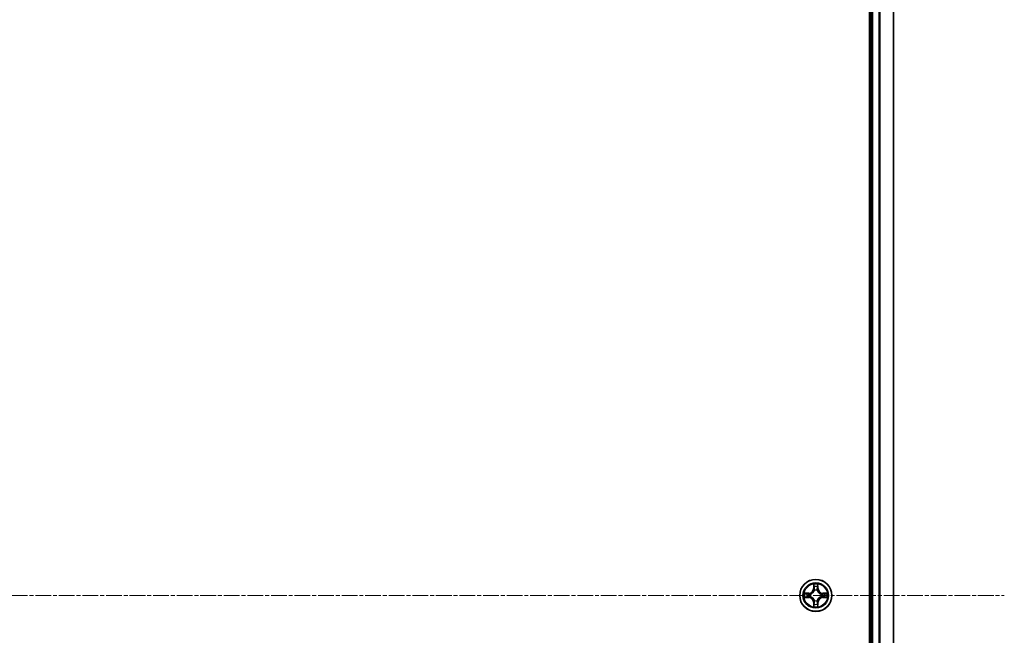
# Model space of a CAD drawing. Units: millimetres. Extents: x 7 to 10028, y 4 to 2252.
# Drawn here: x 2880 to 3058, y 1405 to 1516 of the extents above; entities that cross this region are included whole.
import ezdxf

# ---------------------------------------------------------------- set-up
doc = ezdxf.new("R2010")
doc.units = ezdxf.units.MM
doc.header["$LTSCALE"] = 0.5
doc.linetypes.add('CHAIN', pattern=[0.3543, 0.2362, -0.0295, 0.0591, -0.0295])
for name, color, linetype, lineweight in [('Centerline (ISO)', 131, 'Continuous', 18), ('Visible (ISO)', 7, 'Continuous', 35), ('Visible Narrow (ISO)', 7, 'Continuous', 25)]:
    doc.layers.add(name, color=color, linetype=linetype, lineweight=lineweight)

msp = doc.modelspace()

# ---------------------------------------------------------------- linework, layer by layer
at = {"layer": 'Centerline (ISO)', "linetype": 'CHAIN', "ltscale": 23.990969}
msp.add_line((2419.9056, 1412.0695), (3057.9056, 1412.0695), dxfattribs=at)
at = {"layer": 'Visible (ISO)'}
for p, q in [((3033.6056, 1607.0695), (3033.6056, 1217.0695)), ((3033.9056, 1602.0695), (3033.9056, 1222.0695)), ((3037.9056, 1222.0695), (3037.9056, 1602.0695))]:
    msp.add_line(p, q, dxfattribs=at)
msp.add_circle((3023.9056, 1412.0695), 2.9, dxfattribs=at)
at = {"layer": 'Visible Narrow (ISO)'}
for p, q in [((3034.2056, 1222.0695), (3034.2056, 1602.0695)), ((3035.2651, 1602.0695), (3035.2651, 1222.0695)), ((3035.4956, 1222.0695), (3035.4956, 1602.0695)), ((3037.8361, 1602.0695), (3037.8361, 1222.0695)), ((3023.5152, 1414.0923), (3023.5016, 1413.3127)), ((3023.5514, 1413.3119), (3023.5599, 1413.8019)), ((3024.2513, 1413.8019), (3024.2599, 1413.3119)), ((3024.3097, 1413.3127), (3024.2961, 1414.0923)), ((3022.6624, 1412.4736), (3021.8829, 1412.46)), ((3022.1733, 1412.4152), (3022.6633, 1412.4238)), ((3022.6633, 1412.4238), (3022.6624, 1412.4736)), ((3022.6633, 1412.4238), (3022.6646, 1412.3512)), ((3022.6633, 1411.7153), (3022.6646, 1411.7879)), ((3022.9687, 1412.3161), (3022.9894, 1412.3106)), ((3022.9894, 1411.8284), (3022.9687, 1411.823)), ((3023.5514, 1413.3119), (3023.5016, 1413.3127)), ((3023.5514, 1413.3119), (3023.624, 1413.3106)), ((3023.6645, 1412.9858), (3023.6591, 1413.0064)), ((3024.1522, 1413.0064), (3024.1467, 1412.9858)), ((3024.2599, 1413.3119), (3024.1873, 1413.3106)), ((3024.2599, 1413.3119), (3024.3097, 1413.3127)), ((3024.8219, 1412.3106), (3024.8426, 1412.3161)), ((3024.8426, 1411.823), (3024.8219, 1411.8284)), ((3025.148, 1412.4238), (3025.1467, 1412.3512)), ((3025.148, 1411.7153), (3025.1467, 1411.7879)), ((3025.148, 1412.4238), (3025.1488, 1412.4736)), ((3025.148, 1412.4238), (3025.638, 1412.4152)), ((3025.9284, 1412.46), (3025.1488, 1412.4736)), ((3021.8829, 1411.6791), (3022.6624, 1411.6655)), ((3022.6633, 1411.7153), (3022.1733, 1411.7238)), ((3022.6633, 1411.7153), (3022.6624, 1411.6655)), ((3023.5514, 1410.8272), (3023.5016, 1410.8263)), ((3023.5016, 1410.8263), (3023.5152, 1410.0468)), ((3023.5514, 1410.8272), (3023.624, 1410.8285)), ((3023.5599, 1410.3372), (3023.5514, 1410.8272)), ((3023.6591, 1411.1326), (3023.6645, 1411.1532)), ((3024.1467, 1411.1532), (3024.1522, 1411.1326)), ((3024.2599, 1410.8272), (3024.1873, 1410.8285)), ((3024.2599, 1410.8272), (3024.2513, 1410.3372)), ((3024.2599, 1410.8272), (3024.3097, 1410.8263)), ((3024.2961, 1410.0468), (3024.3097, 1410.8263)), ((3025.638, 1411.7238), (3025.148, 1411.7153)), ((3025.148, 1411.7153), (3025.1488, 1411.6655)), ((3025.1488, 1411.6655), (3025.9284, 1411.6791))]:
    msp.add_line(p, q, dxfattribs=at)
for radius in [2.8677, 2.3092, 2.1415]:
    msp.add_circle((3023.9056, 1412.0695), radius, dxfattribs=at)
for centre, radius, start, end in [((3023.9056, 1412.0695), 2.0601, 79.074602, 100.925439), ((3023.9056, 1412.0695), 1.6122, 79.6925, 100.307542), ((3023.9056, 1412.0695), 2.0601, 169.074602, 190.925439), ((3023.9056, 1412.0695), 1.6122, 169.6925, 190.307542), ((3022.6475, 1413.3276), 0.8542, 271.000021, 359.000021), ((3022.6475, 1413.3276), 0.904, 271.000021, 359.000021), ((3023.9056, 1412.0695), 0.9688, 165.258065, 194.741977), ((3023.9056, 1412.0695), 0.9475, 165.258065, 194.741977), ((3023.9056, 1412.0695), 0.9688, 75.258065, 104.741977), ((3023.9056, 1412.0695), 0.9475, 75.258065, 104.741977), ((3025.1638, 1413.3276), 0.904, 181.000021, 269.000021), ((3025.1638, 1413.3276), 0.8542, 181.000021, 269.000021), ((3023.9056, 1412.0695), 0.9475, 345.258065, 14.741977), ((3023.9056, 1412.0695), 0.9688, 345.258065, 14.741977), ((3023.9056, 1412.0695), 1.6122, 349.6925, 10.307542), ((3023.9056, 1412.0695), 2.0601, 349.074602, 10.925439), ((3022.6475, 1410.8114), 0.8542, 1.000021, 89.000021), ((3022.6475, 1410.8114), 0.904, 1.000021, 89.000021), ((3023.9056, 1412.0695), 2.0601, 259.074602, 280.925439), ((3023.9056, 1412.0695), 1.6122, 259.6925, 280.307542), ((3023.9056, 1412.0695), 0.9688, 255.258065, 284.741977), ((3023.9056, 1412.0695), 0.9475, 255.258065, 284.741977), ((3025.1638, 1410.8114), 0.904, 91.000021, 179.000021), ((3025.1638, 1410.8114), 0.8542, 91.000021, 179.000021)]:
    msp.add_arc(centre, radius, start, end, dxfattribs=at)
for centre, major_axis, ratio, start_param, end_param in [((3023.6098, 1413.8011), (-0.05, -0.002), 0.54850665, 4.7835784, 6.17876057), ((3023.6252, 1413.6116), (-0.0494, -0.008), 0.89574018, 4.73044269, 6.08586581), ((3024.1861, 1413.6116), (0.0494, -0.008), 0.89574018, 0.19731949, 1.55274262), ((3024.2015, 1413.8011), (0.05, -0.002), 0.54850665, 0.10442473, 1.4996069), ((3022.1741, 1412.3654), (0.002, 0.05), 0.54850665, 0.10442473, 1.4996069), ((3022.1741, 1411.7736), (0.002, -0.05), 0.54850665, 4.7835784, 6.17876057), ((3022.3636, 1412.35), (0.008, 0.0494), 0.89574018, 0.19731949, 1.55274262), ((3022.3636, 1411.7891), (0.008, -0.0494), 0.89574018, 4.73044269, 6.08586581), ((3022.6655, 1412.3014), (0.008, 0.0494), 0.89572054, 0.1973017, 1.54834765), ((3022.6655, 1411.8377), (0.008, -0.0494), 0.89572054, 4.73483766, 6.08588361), ((3023.0121, 1412.3047), (-0.0091, 0.0492), 0.87684641, 0.18229136, 1.17990219), ((3023.0121, 1411.8344), (-0.0091, -0.0492), 0.87684642, 5.10328313, 6.10089396), ((3023.0121, 1412.3047), (-0.0149, 0.0477), 0.41070123, 0.09573579, 1.31868747), ((3023.0121, 1411.8344), (-0.0149, -0.0477), 0.41070123, 4.96449783, 6.18744952), ((3023.6705, 1412.9631), (-0.0492, 0.0091), 0.87684642, 5.10328313, 6.10089396), ((3023.6705, 1412.9631), (-0.0477, 0.0149), 0.41070123, 4.96449783, 6.18744952), ((3023.6738, 1413.3097), (-0.0494, -0.008), 0.89572054, 4.73483766, 6.08588361), ((3024.1375, 1413.3097), (0.0494, -0.008), 0.89572054, 0.1973017, 1.54834765), ((3024.1408, 1412.9631), (0.0477, 0.0149), 0.41070123, 0.09573579, 1.31868747), ((3024.1408, 1412.9631), (0.0492, 0.0091), 0.87684641, 0.18229136, 1.17990219), ((3024.7992, 1412.3047), (0.0091, 0.0492), 0.87684642, 5.10328313, 6.10089396), ((3024.7992, 1412.3047), (0.0149, 0.0477), 0.41070123, 4.96449783, 6.18744952), ((3024.7992, 1411.8344), (0.0149, -0.0477), 0.41070123, 0.09573579, 1.31868747), ((3024.7992, 1411.8344), (0.0091, -0.0492), 0.87684641, 0.18229136, 1.17990219), ((3025.1458, 1412.3014), (-0.008, 0.0494), 0.89572054, 4.73483766, 6.08588361), ((3025.1458, 1411.8377), (-0.008, -0.0494), 0.89572054, 0.1973017, 1.54834765), ((3025.4477, 1412.35), (-0.008, 0.0494), 0.89574018, 4.73044269, 6.08586581), ((3025.4477, 1411.7891), (-0.008, -0.0494), 0.89574018, 0.19731949, 1.55274262), ((3025.6372, 1412.3654), (-0.002, 0.05), 0.54850665, 4.7835784, 6.17876057), ((3025.6372, 1411.7736), (-0.002, -0.05), 0.54850665, 0.10442473, 1.4996069), ((3023.6098, 1410.338), (-0.05, 0.002), 0.54850665, 0.10442473, 1.4996069), ((3023.6252, 1410.5274), (-0.0494, 0.008), 0.89574018, 0.19731949, 1.55274262), ((3023.6705, 1411.1759), (-0.0492, -0.0091), 0.87684641, 0.18229136, 1.17990219), ((3023.6705, 1411.1759), (-0.0477, -0.0149), 0.41070123, 0.09573579, 1.31868747), ((3023.6738, 1410.8293), (-0.0494, 0.008), 0.89572054, 0.1973017, 1.54834765), ((3024.1375, 1410.8293), (0.0494, 0.008), 0.89572054, 4.73483766, 6.08588361), ((3024.1408, 1411.1759), (0.0477, -0.0149), 0.41070123, 4.96449783, 6.18744952), ((3024.1408, 1411.1759), (0.0492, -0.0091), 0.87684642, 5.10328313, 6.10089396), ((3024.1861, 1410.5274), (0.0494, 0.008), 0.89574018, 4.73044269, 6.08586581), ((3024.2015, 1410.338), (0.05, 0.002), 0.54850665, 4.7835784, 6.17876057)]:
    msp.add_ellipse(centre, major_axis=major_axis, ratio=ratio, start_param=start_param, end_param=end_param, dxfattribs=at)
for points, knots in [([(3023.6051, 1413.8282), (3023.6047, 1413.8433), (3023.6026, 1413.8588), (3023.5941, 1413.8997), (3023.586, 1413.9254), (3023.5679, 1413.974), (3023.5582, 1413.9971), (3023.5374, 1414.0442), (3023.5262, 1414.0683), (3023.5152, 1414.0923)], [0, 0, 0, 0, 0.0059340385, 0.0059340385, 0.0154285, 0.0154285, 0.0237449879, 0.0237449879, 0.0323943032, 0.0323943032, 0.0323943032, 0.0323943032]), ([(3023.5152, 1414.0923), (3023.5207, 1414.0659), (3023.5263, 1414.0394), (3023.5367, 1413.9875), (3023.5415, 1413.9622), (3023.5505, 1413.9086), (3023.5545, 1413.8804), (3023.5587, 1413.8354), (3023.5598, 1413.8184), (3023.5599, 1413.8019)], [-0.0323943032, -0.0323943032, -0.0323943032, -0.0323943032, -0.0237449879, -0.0237449879, -0.0154285, -0.0154285, -0.0059340385, -0.0059340385, 0, 0, 0, 0]), ([(3023.5599, 1413.8019), (3023.5616, 1413.7616), (3023.5637, 1413.7247), (3023.5689, 1413.6608), (3023.572, 1413.6337), (3023.5754, 1413.6125)], [0, 0, 0, 0, 0.014491423, 0.014491423, 0.0289828459, 0.0289828459, 0.0289828459, 0.0289828459]), ([(3023.5754, 1413.6125), (3023.5835, 1413.5622), (3023.5916, 1413.5119), (3023.6078, 1413.4112), (3023.6159, 1413.3609), (3023.624, 1413.3106)], [0, 0, 0, 0, 0.0343899271, 0.0343899271, 0.0687798542, 0.0687798542, 0.0687798542, 0.0687798542]), ([(3023.6172, 1413.6557), (3023.6141, 1413.675), (3023.6116, 1413.6996), (3023.6075, 1413.7579), (3023.606, 1413.7915), (3023.6051, 1413.8282)], [-0.0289828459, -0.0289828459, -0.0289828459, -0.0289828459, -0.014491423, -0.014491423, 0, 0, 0, 0]), ([(3023.6656, 1413.3538), (3023.6575, 1413.4041), (3023.6495, 1413.4544), (3023.6333, 1413.5551), (3023.6253, 1413.6054), (3023.6172, 1413.6557)], [-0.0687798542, -0.0687798542, -0.0687798542, -0.0687798542, -0.0343899271, -0.0343899271, 0, 0, 0, 0]), ([(3024.1941, 1413.6557), (3024.186, 1413.6054), (3024.178, 1413.5551), (3024.1618, 1413.4544), (3024.1538, 1413.4041), (3024.1457, 1413.3538)], [-0.0687798542, -0.0687798542, -0.0687798542, -0.0687798542, -0.0343899271, -0.0343899271, 0, 0, 0, 0]), ([(3024.1873, 1413.3106), (3024.1954, 1413.3609), (3024.2035, 1413.4112), (3024.2197, 1413.5119), (3024.2278, 1413.5622), (3024.2359, 1413.6125)], [0, 0, 0, 0, 0.0343899271, 0.0343899271, 0.0687798542, 0.0687798542, 0.0687798542, 0.0687798542]), ([(3024.2062, 1413.8282), (3024.2053, 1413.7917), (3024.2038, 1413.7583), (3024.1998, 1413.7), (3024.1972, 1413.6751), (3024.1941, 1413.6557)], [-0.0289828459, -0.0289828459, -0.0289828459, -0.0289828459, -0.0145850634, -0.0145850634, 0, 0, 0, 0]), ([(3024.2961, 1414.0923), (3024.2826, 1414.0631), (3024.269, 1414.0337), (3024.2404, 1413.9671), (3024.2261, 1413.9304), (3024.2107, 1413.8718), (3024.2067, 1413.8496), (3024.2062, 1413.8282)], [-0.0003383294, -0.0003383294, -0.0003383294, -0.0003383294, 0.0102009359, 0.0102009359, 0.0236501899, 0.0236501899, 0.0320559737, 0.0320559737, 0.0320559737, 0.0320559737]), ([(3024.2359, 1413.6125), (3024.2393, 1413.6338), (3024.2424, 1413.6611), (3024.2476, 1413.7252), (3024.2497, 1413.7618), (3024.2513, 1413.8019)], [0, 0, 0, 0, 0.0145850634, 0.0145850634, 0.0289828459, 0.0289828459, 0.0289828459, 0.0289828459]), ([(3024.2513, 1413.8019), (3024.2516, 1413.8253), (3024.2536, 1413.8497), (3024.2612, 1413.9141), (3024.2683, 1413.9546), (3024.2825, 1414.0278), (3024.2893, 1414.0602), (3024.2961, 1414.0923)], [-0.0320559737, -0.0320559737, -0.0320559737, -0.0320559737, -0.0236501899, -0.0236501899, -0.0102009359, -0.0102009359, 0.0003383294, 0.0003383294, 0.0003383294, 0.0003383294]), ([(3022.1733, 1412.4152), (3022.1499, 1412.4155), (3022.1255, 1412.4175), (3022.061, 1412.4251), (3022.0206, 1412.4322), (3021.9474, 1412.4464), (3021.915, 1412.4532), (3021.8829, 1412.46)], [-0.0320559737, -0.0320559737, -0.0320559737, -0.0320559737, -0.0236501899, -0.0236501899, -0.0102009359, -0.0102009359, 0.0003383294, 0.0003383294, 0.0003383294, 0.0003383294]), ([(3021.8829, 1412.46), (3021.9121, 1412.4465), (3021.9415, 1412.4329), (3022.008, 1412.4043), (3022.0448, 1412.39), (3022.1034, 1412.3746), (3022.1256, 1412.3706), (3022.1469, 1412.3701)], [-0.0003383294, -0.0003383294, -0.0003383294, -0.0003383294, 0.0102009359, 0.0102009359, 0.0236501899, 0.0236501899, 0.0320559737, 0.0320559737, 0.0320559737, 0.0320559737]), ([(3022.1469, 1411.769), (3022.1319, 1411.7686), (3022.1164, 1411.7665), (3022.0754, 1411.758), (3022.0498, 1411.7499), (3022.0011, 1411.7317), (3021.9781, 1411.7221), (3021.9309, 1411.7013), (3021.9068, 1411.6901), (3021.8829, 1411.6791)], [0, 0, 0, 0, 0.0059340385, 0.0059340385, 0.0154285, 0.0154285, 0.0237449879, 0.0237449879, 0.0323943032, 0.0323943032, 0.0323943032, 0.0323943032]), ([(3022.1469, 1412.3701), (3022.1835, 1412.3692), (3022.2169, 1412.3677), (3022.2752, 1412.3637), (3022.3001, 1412.3611), (3022.3195, 1412.358)], [-0.0289828459, -0.0289828459, -0.0289828459, -0.0289828459, -0.0145850634, -0.0145850634, 0, 0, 0, 0]), ([(3022.3195, 1411.7811), (3022.3002, 1411.778), (3022.2755, 1411.7754), (3022.2173, 1411.7714), (3022.1837, 1411.7699), (3022.1469, 1411.769)], [-0.0289828459, -0.0289828459, -0.0289828459, -0.0289828459, -0.014491423, -0.014491423, 0, 0, 0, 0]), ([(3022.3627, 1412.3998), (3022.3413, 1412.4032), (3022.314, 1412.4063), (3022.25, 1412.4115), (3022.2134, 1412.4136), (3022.1733, 1412.4152)], [0, 0, 0, 0, 0.0145850634, 0.0145850634, 0.0289828459, 0.0289828459, 0.0289828459, 0.0289828459]), ([(3022.3195, 1412.358), (3022.3698, 1412.3499), (3022.4201, 1412.3419), (3022.5208, 1412.3257), (3022.5711, 1412.3176), (3022.6214, 1412.3096)], [-0.0687798542, -0.0687798542, -0.0687798542, -0.0687798542, -0.0343899271, -0.0343899271, 0, 0, 0, 0]), ([(3022.6214, 1411.8295), (3022.5711, 1411.8214), (3022.5208, 1411.8134), (3022.4201, 1411.7972), (3022.3698, 1411.7891), (3022.3195, 1411.7811)], [-0.0687798542, -0.0687798542, -0.0687798542, -0.0687798542, -0.0343899271, -0.0343899271, 0, 0, 0, 0]), ([(3022.6646, 1412.3512), (3022.6143, 1412.3593), (3022.5639, 1412.3674), (3022.4633, 1412.3836), (3022.413, 1412.3917), (3022.3627, 1412.3998)], [0, 0, 0, 0, 0.0343899271, 0.0343899271, 0.0687798542, 0.0687798542, 0.0687798542, 0.0687798542]), ([(3022.3627, 1411.7393), (3022.413, 1411.7474), (3022.4633, 1411.7555), (3022.5639, 1411.7717), (3022.6143, 1411.7798), (3022.6646, 1411.7879)], [0, 0, 0, 0, 0.0343899271, 0.0343899271, 0.0687798542, 0.0687798542, 0.0687798542, 0.0687798542]), ([(3022.6214, 1412.3096), (3022.6933, 1412.2981), (3022.7665, 1412.2942), (3022.8831, 1412.3018), (3022.9254, 1412.3073), (3022.9687, 1412.3161)], [-0.0982412545, -0.0982412545, -0.0982412545, -0.0982412545, -0.0491206273, -0.0491206273, -0.0217758941, -0.0217758941, -0.0217758941, -0.0217758941]), ([(3022.9687, 1411.823), (3022.9254, 1411.8318), (3022.8831, 1411.8372), (3022.7665, 1411.8448), (3022.6933, 1411.841), (3022.6214, 1411.8295)], [-0.0764653604, -0.0764653604, -0.0764653604, -0.0764653604, -0.0491206273, -0.0491206273, 0, 0, 0, 0]), ([(3022.9953, 1412.3516), (3022.9541, 1412.3443), (3022.9138, 1412.34), (3022.8027, 1412.3349), (3022.733, 1412.3395), (3022.6646, 1412.3512)], [0.0217758941, 0.0217758941, 0.0217758941, 0.0217758941, 0.0491206273, 0.0491206273, 0.0982412545, 0.0982412545, 0.0982412545, 0.0982412545]), ([(3022.6646, 1411.7879), (3022.733, 1411.7996), (3022.8027, 1411.8041), (3022.9138, 1411.799), (3022.9541, 1411.7948), (3022.9953, 1411.7875)], [0, 0, 0, 0, 0.0491206273, 0.0491206273, 0.0764653604, 0.0764653604, 0.0764653604, 0.0764653604]), ([(3022.9894, 1412.3106), (3023.0052, 1412.3158), (3023.0211, 1412.3214), (3023.1171, 1412.3579), (3023.1962, 1412.3996), (3023.3189, 1412.4875), (3023.3645, 1412.5261), (3023.4068, 1412.5684), (3023.4491, 1412.6106), (3023.4877, 1412.6563), (3023.5756, 1412.779), (3023.6173, 1412.8581), (3023.6538, 1412.9541), (3023.6594, 1412.9699), (3023.6645, 1412.9858)], [-0.174866013, -0.174866013, -0.174866013, -0.174866013, -0.16940495, -0.16940495, -0.141674077, -0.141674077, -0.124342281, -0.124342281, -0.124342281, -0.107010485, -0.107010485, -0.079279611, -0.079279611, -0.073818549, -0.073818549, -0.073818549, -0.073818549]), ([(3023.6645, 1411.1532), (3023.6594, 1411.1691), (3023.6538, 1411.185), (3023.6173, 1411.281), (3023.5756, 1411.3601), (3023.4877, 1411.4828), (3023.4491, 1411.5284), (3023.4068, 1411.5707), (3023.3645, 1411.613), (3023.3189, 1411.6516), (3023.1962, 1411.7395), (3023.1171, 1411.7812), (3023.0211, 1411.8177), (3023.0052, 1411.8233), (3022.9894, 1411.8284)], [-0.174866013, -0.174866013, -0.174866013, -0.174866013, -0.16940495, -0.16940495, -0.141674077, -0.141674077, -0.124342281, -0.124342281, -0.124342281, -0.107010485, -0.107010485, -0.079279611, -0.079279611, -0.073818549, -0.073818549, -0.073818549, -0.073818549]), ([(3023.6236, 1412.9798), (3023.6189, 1412.9647), (3023.6138, 1412.9497), (3023.5806, 1412.8584), (3023.5427, 1412.7835), (3023.4626, 1412.6685), (3023.4272, 1412.626), (3023.3882, 1412.587), (3023.3492, 1412.548), (3023.3067, 1412.5126), (3023.1917, 1412.4324), (3023.1168, 1412.3946), (3023.0255, 1412.3614), (3023.0104, 1412.3563), (3022.9953, 1412.3516)], [0.073818549, 0.073818549, 0.073818549, 0.073818549, 0.079279611, 0.079279611, 0.107010485, 0.107010485, 0.124342281, 0.124342281, 0.124342281, 0.141674077, 0.141674077, 0.16940495, 0.16940495, 0.174866013, 0.174866013, 0.174866013, 0.174866013]), ([(3022.9953, 1411.7875), (3023.0104, 1411.7828), (3023.0255, 1411.7777), (3023.1168, 1411.7445), (3023.1917, 1411.7066), (3023.3067, 1411.6264), (3023.3492, 1411.5911), (3023.3882, 1411.5521), (3023.4272, 1411.5131), (3023.4626, 1411.4706), (3023.5427, 1411.3556), (3023.5806, 1411.2807), (3023.6138, 1411.1894), (3023.6189, 1411.1743), (3023.6236, 1411.1592)], [0.073818549, 0.073818549, 0.073818549, 0.073818549, 0.079279611, 0.079279611, 0.107010485, 0.107010485, 0.124342281, 0.124342281, 0.124342281, 0.141674077, 0.141674077, 0.16940495, 0.16940495, 0.174866013, 0.174866013, 0.174866013, 0.174866013]), ([(3023.624, 1413.3106), (3023.6357, 1413.2422), (3023.6402, 1413.1725), (3023.6351, 1413.0614), (3023.6309, 1413.0211), (3023.6236, 1412.9798)], [0, 0, 0, 0, 0.0491206273, 0.0491206273, 0.0764653604, 0.0764653604, 0.0764653604, 0.0764653604]), ([(3023.6591, 1413.0064), (3023.6679, 1413.0498), (3023.6734, 1413.0921), (3023.681, 1413.2087), (3023.6771, 1413.2819), (3023.6656, 1413.3538)], [-0.0764653604, -0.0764653604, -0.0764653604, -0.0764653604, -0.0491206273, -0.0491206273, 0, 0, 0, 0]), ([(3024.1457, 1413.3538), (3024.1342, 1413.2819), (3024.1303, 1413.2087), (3024.1379, 1413.0921), (3024.1434, 1413.0498), (3024.1522, 1413.0064)], [-0.0982412545, -0.0982412545, -0.0982412545, -0.0982412545, -0.0491206273, -0.0491206273, -0.0217758941, -0.0217758941, -0.0217758941, -0.0217758941]), ([(3024.1467, 1412.9858), (3024.1519, 1412.9699), (3024.1575, 1412.9541), (3024.194, 1412.8581), (3024.2357, 1412.779), (3024.3236, 1412.6563), (3024.3622, 1412.6106), (3024.4045, 1412.5684), (3024.4467, 1412.5261), (3024.4924, 1412.4875), (3024.6151, 1412.3996), (3024.6942, 1412.3579), (3024.7902, 1412.3214), (3024.806, 1412.3158), (3024.8219, 1412.3106)], [-0.174866013, -0.174866013, -0.174866013, -0.174866013, -0.16940495, -0.16940495, -0.141674077, -0.141674077, -0.124342281, -0.124342281, -0.124342281, -0.107010485, -0.107010485, -0.079279611, -0.079279611, -0.073818549, -0.073818549, -0.073818549, -0.073818549]), ([(3024.8219, 1411.8284), (3024.806, 1411.8233), (3024.7902, 1411.8177), (3024.6942, 1411.7812), (3024.6151, 1411.7395), (3024.4924, 1411.6516), (3024.4467, 1411.613), (3024.4045, 1411.5707), (3024.3622, 1411.5284), (3024.3236, 1411.4828), (3024.2357, 1411.3601), (3024.194, 1411.281), (3024.1575, 1411.185), (3024.1519, 1411.1691), (3024.1467, 1411.1532)], [-0.174866013, -0.174866013, -0.174866013, -0.174866013, -0.16940495, -0.16940495, -0.141674077, -0.141674077, -0.124342281, -0.124342281, -0.124342281, -0.107010485, -0.107010485, -0.079279611, -0.079279611, -0.073818549, -0.073818549, -0.073818549, -0.073818549]), ([(3024.1877, 1412.9798), (3024.1804, 1413.0211), (3024.1762, 1413.0614), (3024.171, 1413.1725), (3024.1756, 1413.2422), (3024.1873, 1413.3106)], [0.0217758941, 0.0217758941, 0.0217758941, 0.0217758941, 0.0491206273, 0.0491206273, 0.0982412545, 0.0982412545, 0.0982412545, 0.0982412545]), ([(3024.816, 1412.3516), (3024.8008, 1412.3563), (3024.7858, 1412.3614), (3024.6945, 1412.3946), (3024.6196, 1412.4324), (3024.5046, 1412.5126), (3024.4621, 1412.548), (3024.4231, 1412.587), (3024.3841, 1412.626), (3024.3487, 1412.6685), (3024.2686, 1412.7835), (3024.2307, 1412.8584), (3024.1975, 1412.9497), (3024.1924, 1412.9647), (3024.1877, 1412.9798)], [0.073818549, 0.073818549, 0.073818549, 0.073818549, 0.079279611, 0.079279611, 0.107010485, 0.107010485, 0.124342281, 0.124342281, 0.124342281, 0.141674077, 0.141674077, 0.16940495, 0.16940495, 0.174866013, 0.174866013, 0.174866013, 0.174866013]), ([(3024.1877, 1411.1592), (3024.1924, 1411.1743), (3024.1975, 1411.1894), (3024.2307, 1411.2807), (3024.2686, 1411.3556), (3024.3487, 1411.4706), (3024.3841, 1411.5131), (3024.4231, 1411.5521), (3024.4621, 1411.5911), (3024.5046, 1411.6264), (3024.6196, 1411.7066), (3024.6945, 1411.7445), (3024.7858, 1411.7777), (3024.8008, 1411.7828), (3024.816, 1411.7875)], [0.073818549, 0.073818549, 0.073818549, 0.073818549, 0.079279611, 0.079279611, 0.107010485, 0.107010485, 0.124342281, 0.124342281, 0.124342281, 0.141674077, 0.141674077, 0.16940495, 0.16940495, 0.174866013, 0.174866013, 0.174866013, 0.174866013]), ([(3025.1467, 1412.3512), (3025.0783, 1412.3395), (3025.0086, 1412.3349), (3024.8975, 1412.34), (3024.8572, 1412.3443), (3024.816, 1412.3516)], [0, 0, 0, 0, 0.0491206273, 0.0491206273, 0.0764653604, 0.0764653604, 0.0764653604, 0.0764653604]), ([(3024.816, 1411.7875), (3024.8572, 1411.7948), (3024.8975, 1411.799), (3025.0086, 1411.8041), (3025.0783, 1411.7996), (3025.1467, 1411.7879)], [0.0217758941, 0.0217758941, 0.0217758941, 0.0217758941, 0.0491206273, 0.0491206273, 0.0982412545, 0.0982412545, 0.0982412545, 0.0982412545]), ([(3024.8426, 1412.3161), (3024.8859, 1412.3073), (3024.9282, 1412.3018), (3025.0448, 1412.2942), (3025.118, 1412.2981), (3025.1899, 1412.3096)], [-0.0764653604, -0.0764653604, -0.0764653604, -0.0764653604, -0.0491206273, -0.0491206273, 0, 0, 0, 0]), ([(3025.1899, 1411.8295), (3025.118, 1411.841), (3025.0448, 1411.8448), (3024.9282, 1411.8372), (3024.8859, 1411.8318), (3024.8426, 1411.823)], [-0.0982412545, -0.0982412545, -0.0982412545, -0.0982412545, -0.0491206273, -0.0491206273, -0.0217758941, -0.0217758941, -0.0217758941, -0.0217758941]), ([(3025.4486, 1412.3998), (3025.3983, 1412.3917), (3025.348, 1412.3836), (3025.2473, 1412.3674), (3025.197, 1412.3593), (3025.1467, 1412.3512)], [0, 0, 0, 0, 0.0343899271, 0.0343899271, 0.0687798542, 0.0687798542, 0.0687798542, 0.0687798542]), ([(3025.1467, 1411.7879), (3025.197, 1411.7798), (3025.2473, 1411.7717), (3025.348, 1411.7555), (3025.3983, 1411.7474), (3025.4486, 1411.7393)], [0, 0, 0, 0, 0.0343899271, 0.0343899271, 0.0687798542, 0.0687798542, 0.0687798542, 0.0687798542]), ([(3025.1899, 1412.3096), (3025.2402, 1412.3176), (3025.2905, 1412.3257), (3025.3912, 1412.3419), (3025.4415, 1412.3499), (3025.4918, 1412.358)], [-0.0687798542, -0.0687798542, -0.0687798542, -0.0687798542, -0.0343899271, -0.0343899271, 0, 0, 0, 0]), ([(3025.4918, 1411.7811), (3025.4415, 1411.7891), (3025.3912, 1411.7972), (3025.2905, 1411.8134), (3025.2402, 1411.8214), (3025.1899, 1411.8295)], [-0.0687798542, -0.0687798542, -0.0687798542, -0.0687798542, -0.0343899271, -0.0343899271, 0, 0, 0, 0]), ([(3025.638, 1412.4152), (3025.5977, 1412.4136), (3025.5608, 1412.4115), (3025.4969, 1412.4063), (3025.4698, 1412.4032), (3025.4486, 1412.3998)], [0, 0, 0, 0, 0.014491423, 0.014491423, 0.0289828459, 0.0289828459, 0.0289828459, 0.0289828459]), ([(3025.4918, 1412.358), (3025.5111, 1412.3611), (3025.5358, 1412.3636), (3025.594, 1412.3677), (3025.6276, 1412.3692), (3025.6644, 1412.3701)], [-0.0289828459, -0.0289828459, -0.0289828459, -0.0289828459, -0.014491423, -0.014491423, 0, 0, 0, 0]), ([(3025.6644, 1411.769), (3025.6278, 1411.7699), (3025.5944, 1411.7714), (3025.5361, 1411.7754), (3025.5112, 1411.778), (3025.4918, 1411.7811)], [-0.0289828459, -0.0289828459, -0.0289828459, -0.0289828459, -0.0145850634, -0.0145850634, 0, 0, 0, 0]), ([(3025.9284, 1412.46), (3025.9021, 1412.4544), (3025.8755, 1412.4489), (3025.8236, 1412.4385), (3025.7983, 1412.4337), (3025.7447, 1412.4247), (3025.7165, 1412.4207), (3025.6716, 1412.4165), (3025.6545, 1412.4154), (3025.638, 1412.4152)], [-0.0323943032, -0.0323943032, -0.0323943032, -0.0323943032, -0.0237449879, -0.0237449879, -0.0154285, -0.0154285, -0.0059340385, -0.0059340385, 0, 0, 0, 0]), ([(3025.6644, 1412.3701), (3025.6794, 1412.3705), (3025.6949, 1412.3726), (3025.7359, 1412.3811), (3025.7615, 1412.3892), (3025.8102, 1412.4073), (3025.8332, 1412.417), (3025.8804, 1412.4378), (3025.9045, 1412.4489), (3025.9284, 1412.46)], [0, 0, 0, 0, 0.0059340385, 0.0059340385, 0.0154285, 0.0154285, 0.0237449879, 0.0237449879, 0.0323943032, 0.0323943032, 0.0323943032, 0.0323943032]), ([(3025.9284, 1411.6791), (3025.8992, 1411.6926), (3025.8698, 1411.7062), (3025.8033, 1411.7348), (3025.7665, 1411.7491), (3025.7079, 1411.7645), (3025.6857, 1411.7685), (3025.6644, 1411.769)], [-0.0003383294, -0.0003383294, -0.0003383294, -0.0003383294, 0.0102009359, 0.0102009359, 0.0236501899, 0.0236501899, 0.0320559737, 0.0320559737, 0.0320559737, 0.0320559737]), ([(3021.8829, 1411.6791), (3021.9092, 1411.6846), (3021.9358, 1411.6902), (3021.9877, 1411.7006), (3022.013, 1411.7054), (3022.0666, 1411.7144), (3022.0948, 1411.7184), (3022.1397, 1411.7226), (3022.1567, 1411.7237), (3022.1733, 1411.7238)], [-0.0323943032, -0.0323943032, -0.0323943032, -0.0323943032, -0.0237449879, -0.0237449879, -0.0154285, -0.0154285, -0.0059340385, -0.0059340385, 0, 0, 0, 0]), ([(3022.1733, 1411.7238), (3022.2136, 1411.7255), (3022.2505, 1411.7276), (3022.3144, 1411.7328), (3022.3415, 1411.7359), (3022.3627, 1411.7393)], [0, 0, 0, 0, 0.014491423, 0.014491423, 0.0289828459, 0.0289828459, 0.0289828459, 0.0289828459]), ([(3023.5599, 1410.3372), (3023.5597, 1410.3138), (3023.5577, 1410.2894), (3023.5501, 1410.2249), (3023.543, 1410.1845), (3023.5288, 1410.1113), (3023.5219, 1410.0789), (3023.5152, 1410.0468)], [-0.0320559737, -0.0320559737, -0.0320559737, -0.0320559737, -0.0236501899, -0.0236501899, -0.0102009359, -0.0102009359, 0.0003383294, 0.0003383294, 0.0003383294, 0.0003383294]), ([(3023.5152, 1410.0468), (3023.5287, 1410.0759), (3023.5423, 1410.1054), (3023.5709, 1410.1719), (3023.5852, 1410.2087), (3023.6006, 1410.2673), (3023.6046, 1410.2895), (3023.6051, 1410.3108)], [-0.0003383294, -0.0003383294, -0.0003383294, -0.0003383294, 0.0102009359, 0.0102009359, 0.0236501899, 0.0236501899, 0.0320559737, 0.0320559737, 0.0320559737, 0.0320559737]), ([(3023.5754, 1410.5266), (3023.572, 1410.5052), (3023.5689, 1410.4779), (3023.5637, 1410.4139), (3023.5616, 1410.3772), (3023.5599, 1410.3372)], [0, 0, 0, 0, 0.0145850634, 0.0145850634, 0.0289828459, 0.0289828459, 0.0289828459, 0.0289828459]), ([(3023.624, 1410.8285), (3023.6159, 1410.7782), (3023.6078, 1410.7278), (3023.5916, 1410.6272), (3023.5835, 1410.5769), (3023.5754, 1410.5266)], [0, 0, 0, 0, 0.0343899271, 0.0343899271, 0.0687798542, 0.0687798542, 0.0687798542, 0.0687798542]), ([(3023.6051, 1410.3108), (3023.606, 1410.3474), (3023.6075, 1410.3807), (3023.6115, 1410.4391), (3023.6141, 1410.464), (3023.6172, 1410.4834)], [-0.0289828459, -0.0289828459, -0.0289828459, -0.0289828459, -0.0145850634, -0.0145850634, 0, 0, 0, 0]), ([(3023.6172, 1410.4834), (3023.6253, 1410.5337), (3023.6333, 1410.584), (3023.6495, 1410.6847), (3023.6575, 1410.735), (3023.6656, 1410.7853)], [-0.0687798542, -0.0687798542, -0.0687798542, -0.0687798542, -0.0343899271, -0.0343899271, 0, 0, 0, 0]), ([(3023.6236, 1411.1592), (3023.6309, 1411.118), (3023.6351, 1411.0777), (3023.6402, 1410.9666), (3023.6357, 1410.8969), (3023.624, 1410.8285)], [0.0217758941, 0.0217758941, 0.0217758941, 0.0217758941, 0.0491206273, 0.0491206273, 0.0982412545, 0.0982412545, 0.0982412545, 0.0982412545]), ([(3023.6656, 1410.7853), (3023.6771, 1410.8572), (3023.681, 1410.9303), (3023.6734, 1411.047), (3023.6679, 1411.0893), (3023.6591, 1411.1326)], [-0.0982412545, -0.0982412545, -0.0982412545, -0.0982412545, -0.0491206273, -0.0491206273, -0.0217758941, -0.0217758941, -0.0217758941, -0.0217758941]), ([(3024.1522, 1411.1326), (3024.1434, 1411.0893), (3024.1379, 1411.047), (3024.1303, 1410.9303), (3024.1342, 1410.8572), (3024.1457, 1410.7853)], [-0.0764653604, -0.0764653604, -0.0764653604, -0.0764653604, -0.0491206273, -0.0491206273, 0, 0, 0, 0]), ([(3024.1457, 1410.7853), (3024.1538, 1410.735), (3024.1618, 1410.6847), (3024.178, 1410.584), (3024.186, 1410.5337), (3024.1941, 1410.4834)], [-0.0687798542, -0.0687798542, -0.0687798542, -0.0687798542, -0.0343899271, -0.0343899271, 0, 0, 0, 0]), ([(3024.1873, 1410.8285), (3024.1756, 1410.8969), (3024.171, 1410.9666), (3024.1762, 1411.0777), (3024.1804, 1411.118), (3024.1877, 1411.1592)], [0, 0, 0, 0, 0.0491206273, 0.0491206273, 0.0764653604, 0.0764653604, 0.0764653604, 0.0764653604]), ([(3024.2359, 1410.5266), (3024.2278, 1410.5769), (3024.2197, 1410.6272), (3024.2035, 1410.7278), (3024.1954, 1410.7782), (3024.1873, 1410.8285)], [0, 0, 0, 0, 0.0343899271, 0.0343899271, 0.0687798542, 0.0687798542, 0.0687798542, 0.0687798542]), ([(3024.1941, 1410.4834), (3024.1972, 1410.4641), (3024.1997, 1410.4394), (3024.2038, 1410.3812), (3024.2053, 1410.3476), (3024.2062, 1410.3108)], [-0.0289828459, -0.0289828459, -0.0289828459, -0.0289828459, -0.014491423, -0.014491423, 0, 0, 0, 0]), ([(3024.2062, 1410.3108), (3024.2066, 1410.2958), (3024.2087, 1410.2803), (3024.2172, 1410.2393), (3024.2253, 1410.2137), (3024.2434, 1410.165), (3024.2531, 1410.142), (3024.2739, 1410.0948), (3024.285, 1410.0707), (3024.2961, 1410.0468)], [0, 0, 0, 0, 0.0059340385, 0.0059340385, 0.0154285, 0.0154285, 0.0237449879, 0.0237449879, 0.0323943032, 0.0323943032, 0.0323943032, 0.0323943032]), ([(3024.2513, 1410.3372), (3024.2497, 1410.3775), (3024.2476, 1410.4143), (3024.2424, 1410.4783), (3024.2393, 1410.5054), (3024.2359, 1410.5266)], [0, 0, 0, 0, 0.014491423, 0.014491423, 0.0289828459, 0.0289828459, 0.0289828459, 0.0289828459]), ([(3024.2961, 1410.0468), (3024.2906, 1410.0731), (3024.285, 1410.0997), (3024.2746, 1410.1516), (3024.2698, 1410.1769), (3024.2608, 1410.2305), (3024.2568, 1410.2586), (3024.2526, 1410.3036), (3024.2515, 1410.3206), (3024.2513, 1410.3372)], [-0.0323943032, -0.0323943032, -0.0323943032, -0.0323943032, -0.0237449879, -0.0237449879, -0.0154285, -0.0154285, -0.0059340385, -0.0059340385, 0, 0, 0, 0]), ([(3025.4486, 1411.7393), (3025.4699, 1411.7358), (3025.4972, 1411.7328), (3025.5613, 1411.7276), (3025.5979, 1411.7254), (3025.638, 1411.7238)], [0, 0, 0, 0, 0.0145850634, 0.0145850634, 0.0289828459, 0.0289828459, 0.0289828459, 0.0289828459]), ([(3025.638, 1411.7238), (3025.6614, 1411.7236), (3025.6858, 1411.7216), (3025.7503, 1411.714), (3025.7907, 1411.7069), (3025.8639, 1411.6927), (3025.8963, 1411.6858), (3025.9284, 1411.6791)], [-0.0320559737, -0.0320559737, -0.0320559737, -0.0320559737, -0.0236501899, -0.0236501899, -0.0102009359, -0.0102009359, 0.0003383294, 0.0003383294, 0.0003383294, 0.0003383294])]:
    msp.add_open_spline(points, degree=3, knots=knots, dxfattribs=at)

doc.saveas('drawing.dxf')
